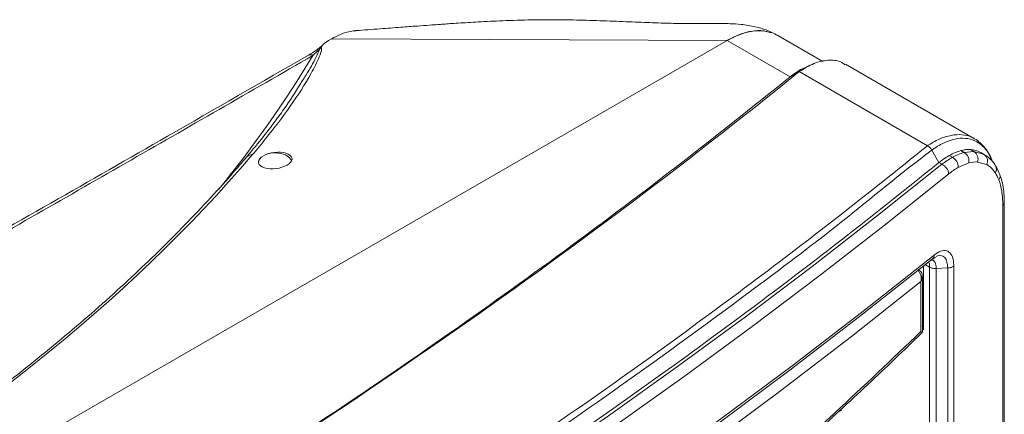
# Model space of a CAD drawing. Units: millimetres. Extents: x -73510 to 21296, y 2793 to 40680.
# Drawn here: x 1699 to 1722, y 3440 to 3450 of the extents above; entities that cross this region are included whole.
import ezdxf

# ---------------------------------------------------------------- set-up
doc = ezdxf.new("R2010")
doc.units = ezdxf.units.MM

# ---------------------------------------------------------------- blocks, each defined once
blk = doc.blocks.new('Rz_Izometryczny_Lewy')
at = {"color": 7, "linetype": 'Continuous', "lineweight": 15}
for p, q in [((81.185, 597.207), (81.14, 597.224)), ((81.143, 597.23), (81.185, 597.207)), ((79.986, 597.089), (35.721, 571.535)), ((70.581, 597.129), (70.506, 597.086)), ((79.986, 597.089), (70.581, 597.129)), ((81.484, 596.224), (79.986, 597.089)), ((82.26, 596.587), (81.185, 597.207)), ((85.863, 594.752), (82.797, 596.522)), ((81.696, 596.346), (81.484, 596.224)), ((84.747, 594.585), (81.696, 596.346)), ((81.868, 596.451), (81.729, 596.393)), ((81.98, 596.508), (81.876, 596.465)), ((84.747, 594.585), (84.748, 594.584)), ((85.019, 594.183), (84.849, 594.477)), ((85.539, 594.467), (85.616, 594.422)), ((85.616, 594.422), (85.85, 594.446)), ((85.85, 594.446), (85.769, 594.493)), ((85.85, 594.446), (86.092, 594.375)), ((86.006, 594.424), (86.092, 594.375)), ((86.104, 594.368), (86.014, 594.42)), ((68.905, 594.31), (69.015, 594.374)), ((85.088, 594.143), (85.019, 594.183)), ((85.338, 594.31), (85.265, 594.352)), ((86.157, 594.135), (85.939, 594.197)), ((86.092, 594.375), (86.099, 594.369)), ((85.727, 594.174), (85.476, 594.068)), ((86.573, 593.238), (86.573, 593.241)), ((86.537, 551.855), (86.537, 593.172)), ((86.573, 551.921), (86.573, 593.238)), ((84.556, 591.623), (84.529, 591.642)), ((84.651, 590.21), (84.651, 591.724)), ((84.797, 591.698), (84.693, 591.758)), ((84.797, 551.361), (84.797, 591.698)), ((84.956, 591.664), (85.227, 591.678)), ((84.956, 591.664), (84.956, 551.327)), ((85.227, 551.34), (85.227, 591.678)), ((85.374, 591.726), (85.374, 551.389)), ((84.625, 590.148), (84.625, 591.47)), ((84.587, 590.164), (84.587, 591.356)), ((84.651, 590.21), (84.625, 590.225)), ((82.708, 588.297), (82.619, 588.246)), ((82.627, 588.26), (82.634, 588.255)), ((82.683, 588.31), (82.695, 588.29))]:
    blk.add_line(p, q, dxfattribs=at)
at = {"color": 7, "linetype": 'Continuous', "lineweight": 15, "flags": 128}
for points in [[(79.986, 597.089), (80.207, 597.2), (80.425, 597.275), (80.635, 597.314), (80.834, 597.316), (81.019, 597.28), (81.059, 597.266)], [(69.015, 594.374), (69.127, 594.404), (69.25, 594.413), (69.371, 594.4), (69.48, 594.366), (69.565, 594.314), (69.62, 594.25), (69.629, 594.23)], [(68.838, 594.19), (68.853, 594.246), (68.905, 594.31)], [(67.208, 581.714), (68.538, 582.518), (70.316, 583.62), (72.068, 584.735), (73.793, 585.865), (75.491, 587.009), (77.161, 588.165), (78.803, 589.335), (80.418, 590.518), (82.003, 591.714), (83.56, 592.922), (85.088, 594.143)], [(85.251, 593.913), (83.721, 592.691), (82.163, 591.481), (80.575, 590.284), (78.959, 589.099), (77.315, 587.928), (75.643, 586.77), (73.943, 585.625), (72.216, 584.494), (70.462, 583.377), (68.682, 582.274), (67.423, 581.513)], [(67.493, 579.907), (68.82, 580.712), (70.735, 581.902), (72.618, 583.108), (74.471, 584.33), (76.292, 585.569), (78.08, 586.822), (79.836, 588.091), (81.559, 589.375), (83.249, 590.673), (84.905, 591.986)], [(84.859, 591.891), (83.203, 590.579), (81.514, 589.281), (79.791, 587.997), (78.036, 586.729), (76.248, 585.475), (74.427, 584.238), (72.575, 583.016), (70.692, 581.81), (68.778, 580.62), (67.493, 579.841)], [(84.826, 591.866), (84.883, 591.861), (84.929, 591.808), (84.953, 591.716), (84.956, 591.664), (84.956, 591.664), (84.956, 591.664)], [(84.936, 591.937), (84.859, 591.891), (84.859, 591.891), (84.859, 591.891)], [(84.587, 591.356), (82.937, 590.049), (81.254, 588.756), (79.537, 587.477), (77.788, 586.214), (76.006, 584.966), (74.192, 583.733), (72.347, 582.515), (70.471, 581.314), (68.564, 580.129), (67.493, 579.479)]]:
    blk.add_lwpolyline(points, dxfattribs=at)
at = {"color": 7, "linetype": 'Continuous', "lineweight": 15}
for centre, radius, start, end in [((46.066, 611.287), 28.129, 320.9032, 328.8346), ((70.077, 596.65), 0.0995, 54.0627, 115.2178), ((85.508, 594.225), 0.226, 347.0402, 61.2532), ((85.742, 594.267), 0.208, 340.4025, 58.776), ((68.671, 594.224), 0.145, 80.8997, 137.3656), ((85.23, 594.088), 0.246, 355.3802, 64.2442), ((85.99, 594.218), 0.187, 333.3544, 56.794), ((84.981, 593.894), 0.27, 3.8456, 66.708), ((86.228, 594.025), 0.16, 326.0992, 31.4442), ((86.346, 593.859), 0.127, 318.8887, 24.5192), ((86.487, 593.242), 0.0861, 305.7232, 357.3149), ((84.539, 591.598), 0.0312, 56.0258, 104.8453)]:
    blk.add_arc(centre, radius, start, end, dxfattribs=at)
for centre, major_axis, start_param, end_param in [((69.238, 594.234), (0.399, 0.049), 2.494366, 8.384688), ((15.513, 600.809), (58.101, 7.09), 5.072492, 5.806563)]:
    blk.add_ellipse(centre, major_axis=major_axis, ratio=0.477991, start_param=start_param, end_param=end_param, dxfattribs=at)
for points, knots in [([(81.185, 597.207), (81.095, 597.254), (80.925, 597.341), (80.629, 597.424), (80.341, 597.469), (80.076, 597.486), (79.873, 597.49), (79.622, 597.49), (79.298, 597.485), (78.871, 597.489), (78.393, 597.501), (77.861, 597.521), (77.267, 597.546), (76.643, 597.569), (75.993, 597.582), (75.33, 597.578), (74.681, 597.558), (74.099, 597.53), (73.683, 597.505), (73.409, 597.487), (73.246, 597.476), (73.083, 597.464), (72.877, 597.449), (72.585, 597.428), (72.194, 597.398), (71.704, 597.361), (71.345, 597.334), (71.149, 597.32)], [0, 0, 0, 0, 0.029439, 0.055653, 0.088866, 0.114261, 0.132611, 0.149259, 0.1897, 0.233566, 0.283808, 0.339886, 0.400282, 0.465038, 0.526947, 0.592733, 0.659735, 0.716781, 0.762651, 0.781096, 0.796863, 0.81011, 0.828703, 0.857097, 0.895204, 0.942894, 1, 1, 1, 1]), ([(71.157, 597.318), (71.146, 597.318), (71.092, 597.318), (71.034, 597.305), (70.989, 597.295)], [0, 0, 0, 0, 0.217483, 1, 1, 1, 1]), ([(81.022, 597.268), (80.991, 597.281), (80.876, 597.328), (80.638, 597.324), (80.319, 597.26), (80.097, 597.146), (79.986, 597.089)], [0, 0, 0, 0, 0.108207, 0.405481, 0.702743, 1, 1, 1, 1]), ([(70.386, 596.997), (70.37, 596.982), (70.318, 596.933), (70.219, 596.857), (70.118, 596.788), (70.055, 596.752), (70.035, 596.741)], [0, 0, 0, 0, 0.139188, 0.451522, 0.833979, 1, 1, 1, 1]), ([(70.506, 597.086), (70.459, 597.054), (70.39, 597.007), (70.347, 596.955), (70.334, 596.938)], [0, 0, 0, 0, 0.685418, 1, 1, 1, 1]), ([(70.334, 596.938), (70.336, 596.924), (70.349, 596.847), (70.259, 596.633), (70.037, 596.177), (69.609, 595.525), (69.12, 594.88), (68.8, 594.495), (68.694, 594.367)], [0, 0, 0, 0, 0.01705, 0.0927003, 0.2438059, 0.5463167, 0.8489737, 1, 1, 1, 1]), ([(69.837, 596.057), (69.884, 596.129), (70.021, 596.336), (70.178, 596.612), (70.266, 596.815), (70.294, 596.882)], [0, 0, 0, 0, 0.262634, 0.760651, 1, 1, 1, 1]), ([(70.334, 596.938), (70.325, 596.925), (70.312, 596.907), (70.298, 596.887), (70.295, 596.882), (70.294, 596.882)], [0, 0, 0, 0, 0.720229, 0.990553, 1, 1, 1, 1]), ([(70.135, 596.73), (68.648, 595.874), (67.16, 595.019), (64.182, 593.31), (62.691, 592.456), (60.453, 591.177), (59.707, 590.751), (58.213, 589.899), (57.467, 589.473), (55.974, 588.621), (55.228, 588.194), (53.738, 587.34), (52.994, 586.912), (51.509, 586.055), (50.769, 585.626), (49.289, 584.766), (48.55, 584.335), (47.074, 583.473), (46.336, 583.042), (44.86, 582.18), (44.122, 581.749), (41.906, 580.457), (40.427, 579.597), (37.467, 577.878), (35.985, 577.019), (34.503, 576.16)], [0, 0, 0, 0, 0.125, 0.125, 0.25, 0.25, 0.3125, 0.3125, 0.375, 0.375, 0.4375, 0.4375, 0.5, 0.5, 0.5625, 0.5625, 0.625, 0.625, 0.6875, 0.6875, 0.75, 0.75, 0.875, 0.875, 1, 1, 1, 1]), ([(70.033, 596.741), (68.915, 596.097), (65.953, 594.39), (61.845, 592.045), (58.862, 590.34), (57.733, 589.695)], [0, 0, 0, 0, 0.2734294, 0.7247792, 1, 1, 1, 1]), ([(82.791, 596.509), (82.755, 596.533), (82.636, 596.614), (82.385, 596.63), (82.052, 596.562), (81.814, 596.418), (81.696, 596.346)], [0, 0, 0, 0, 0.127048, 0.420351, 0.711922, 1, 1, 1, 1]), ([(81.484, 596.224), (81.525, 596.257), (81.566, 596.288), (81.648, 596.344), (81.689, 596.37), (81.729, 596.393)], [0, 0, 0, 0, 0.5, 0.5, 1, 1, 1, 1]), ([(61.691, 582.681), (62.409, 583.097), (64.21, 584.142), (66.998, 585.87), (70.071, 587.853), (73.057, 589.881), (75.957, 591.952), (78.777, 594.063), (80.581, 595.503), (81.484, 596.224)], [0, 0, 0, 0, 0.099353, 0.249287, 0.39926, 0.549296, 0.699416, 0.849643, 1, 1, 1, 1]), ([(69.323, 595.287), (69.364, 595.342), (69.553, 595.596), (69.712, 595.855), (69.837, 596.057)], [0, 0, 0, 0, 0.216819, 1, 1, 1, 1]), ([(69.338, 595.309), (69.27, 595.215), (69.091, 594.968), (68.831, 594.639), (68.63, 594.405), (68.56, 594.323)], [0, 0, 0, 0, 0.284603, 0.749686, 1, 1, 1, 1]), ([(84.748, 594.584), (84.769, 594.598), (84.887, 594.675), (85.103, 594.781), (85.379, 594.855), (85.632, 594.846), (85.79, 594.803), (85.858, 594.754), (85.861, 594.752)], [0, 0, 0, 0, 0.049839, 0.282178, 0.521193, 0.753172, 0.991529, 1, 1, 1, 1]), ([(86.284, 594.212), (86.259, 594.274), (86.196, 594.429), (86.068, 594.575), (85.901, 594.697), (85.71, 594.765), (85.465, 594.767), (85.199, 594.689), (84.989, 594.577), (84.872, 594.495), (84.849, 594.478)], [0, 0, 0, 0, 0.102654, 0.256228, 0.349617, 0.50279, 0.655939, 0.809177, 0.962385, 1, 1, 1, 1]), ([(86.301, 594.192), (86.299, 594.197), (86.279, 594.262), (86.221, 594.374), (86.126, 594.527), (86.004, 594.652), (85.914, 594.728), (85.862, 594.751), (85.861, 594.752)], [0, 0, 0, 0, 0.019393, 0.247859, 0.500641, 0.750426, 0.994495, 1, 1, 1, 1]), ([(66.656, 582.032), (67.327, 582.435), (68.783, 583.31), (70.971, 584.684), (73.228, 586.15), (74.885, 587.267), (76.521, 588.394), (78.19, 589.571), (80.399, 591.19), (82.609, 592.872), (84.035, 594.014), (84.747, 594.585)], [0, 0, 0, 0, 0.102601, 0.222581, 0.342562, 0.462543, 0.492537, 0.61251, 0.741669, 0.870841, 1, 1, 1, 1]), ([(84.849, 594.477), (84.849, 594.477), (84.102, 593.922), (82.73, 592.76), (80.502, 591.09), (78.3, 589.47), (76.63, 588.294), (74.993, 587.166), (73.334, 586.048), (71.075, 584.581), (68.899, 583.214), (67.455, 582.347), (66.797, 581.951)], [0, 0, 0, 0, 0, 0.129244, 0.2585, 0.387743, 0.508057, 0.538137, 0.658458, 0.778779, 0.8991, 1, 1, 1, 1]), ([(84.849, 594.478), (84.847, 594.482), (84.837, 594.505), (84.805, 594.548), (84.768, 594.572), (84.748, 594.584)], [0, 0, 0, 0, 0.068942, 0.498545, 1, 1, 1, 1]), ([(85.769, 594.493), (85.727, 594.493), (85.653, 594.494), (85.574, 594.475), (85.539, 594.467)], [0, 0, 0, 0, 0.559636, 1, 1, 1, 1]), ([(68.564, 594.322), (68.467, 594.21), (68.188, 593.883), (67.704, 593.345), (67.103, 592.709), (66.474, 592.078), (65.818, 591.451), (65.135, 590.829), (64.425, 590.213), (63.688, 589.602), (62.926, 588.997), (62.139, 588.398), (61.326, 587.805), (60.489, 587.22), (59.628, 586.641), (58.743, 586.07), (57.834, 585.507), (56.903, 584.952), (55.95, 584.405), (54.975, 583.867), (53.978, 583.338), (52.961, 582.818), (51.924, 582.308), (50.867, 581.808), (49.791, 581.317), (48.697, 580.838), (47.585, 580.368), (46.455, 579.91), (45.309, 579.462), (44.146, 579.026), (42.968, 578.602), (41.775, 578.19), (40.589, 577.796), (39.702, 577.513), (39.218, 577.363), (39.121, 577.334)], [0, 0, 0, 0, 0.016617, 0.048192, 0.079757, 0.111312, 0.142858, 0.174397, 0.205929, 0.237455, 0.268976, 0.300493, 0.332006, 0.363518, 0.395027, 0.426536, 0.458044, 0.489552, 0.521062, 0.552572, 0.584085, 0.615601, 0.64712, 0.678644, 0.710172, 0.741705, 0.773244, 0.80479, 0.836342, 0.867902, 0.899471, 0.931047, 0.962633, 0.992569, 1, 1, 1, 1]), ([(67.133, 581.757), (67.902, 582.219), (69.595, 583.239), (72.141, 584.858), (74.783, 586.603), (77.4, 588.41), (79.989, 590.279), (82.552, 592.21), (84.197, 593.525), (85.019, 594.183)], [0, 0, 0, 0, 0.118858, 0.262132, 0.405449, 0.548825, 0.699109, 0.849494, 1, 1, 1, 1]), ([(85.265, 594.352), (85.219, 594.325), (85.138, 594.276), (85.056, 594.211), (85.019, 594.183)], [0, 0, 0, 0, 0.558376, 1, 1, 1, 1]), ([(85.088, 594.143), (85.088, 594.143), (85.175, 594.207), (85.256, 594.259), (85.338, 594.31)], [0, 0, 0, 0, 0.000014, 1, 1, 1, 1]), ([(86.365, 594.108), (86.358, 594.119), (86.322, 594.178), (86.242, 594.268), (86.152, 594.342), (86.099, 594.371), (86.091, 594.375)], [0, 0, 0, 0, 0.0914701, 0.516968, 0.9281048, 1, 1, 1, 1]), ([(86.361, 593.936), (86.332, 593.977), (86.272, 594.06), (86.196, 594.11), (86.157, 594.135)], [0, 0, 0, 0, 0.495647, 1, 1, 1, 1]), ([(86.462, 593.912), (86.442, 593.964), (86.414, 594.034), (86.374, 594.093), (86.364, 594.108)], [0, 0, 0, 0, 0.746318, 1, 1, 1, 1]), ([(86.537, 593.172), (86.537, 593.231), (86.535, 593.288), (86.527, 593.398), (86.521, 593.45), (86.497, 593.601), (86.473, 593.693), (86.441, 593.775)], [0, 0, 0, 0, 0.25, 0.25, 0.5, 0.5, 1, 1, 1, 1]), ([(86.574, 593.241), (86.573, 593.275), (86.571, 593.381), (86.555, 593.553), (86.521, 593.746), (86.482, 593.857), (86.463, 593.912)], [0, 0, 0, 0, 0.136395, 0.431569, 0.722079, 1, 1, 1, 1]), ([(84.905, 591.986), (84.958, 592.023), (85.063, 592.095), (85.204, 592.099), (85.31, 592.021), (85.366, 591.886), (85.371, 591.771), (85.374, 591.726)], [0, 0, 0, 0, 0.2168511, 0.4335505, 0.6485495, 0.8608525, 1, 1, 1, 1]), ([(84.905, 591.986), (84.906, 591.965), (84.902, 591.946), (84.886, 591.913), (84.874, 591.9), (84.859, 591.891)], [0, 0, 0, 0, 0.5, 0.5, 1, 1, 1, 1]), ([(85.227, 591.678), (85.227, 591.678), (85.227, 591.715), (85.22, 591.805), (85.179, 591.917), (85.095, 591.977), (85.016, 591.986), (84.966, 591.955), (84.957, 591.949)], [0, 0, 0, 0, 0.000007, 0.166585, 0.421427, 0.681047, 0.944675, 1, 1, 1, 1]), ([(84.509, 591.62), (84.518, 591.613), (84.527, 591.606), (84.543, 591.589), (84.551, 591.58), (84.571, 591.55), (84.581, 591.527), (84.594, 591.48), (84.598, 591.454), (84.597, 591.404), (84.594, 591.379), (84.587, 591.356)], [0, 0, 0, 0, 0.125, 0.125, 0.25, 0.25, 0.5, 0.5, 0.75, 0.75, 1, 1, 1, 1]), ([(84.623, 591.469), (84.623, 591.475), (84.627, 591.503), (84.612, 591.551), (84.587, 591.6), (84.563, 591.616), (84.555, 591.622)], [0, 0, 0, 0, 0.09762, 0.4933462, 0.8373807, 1, 1, 1, 1]), ([(84.797, 591.698), (84.797, 591.713), (84.795, 591.764), (84.787, 591.812), (84.774, 591.827), (84.773, 591.827)], [0, 0, 0, 0, 0.299845, 0.972946, 1, 1, 1, 1]), ([(84.797, 591.698), (84.818, 591.686), (84.843, 591.677), (84.897, 591.665), (84.927, 591.663), (84.956, 591.664)], [0, 0, 0, 0, 0.5, 0.5, 1, 1, 1, 1]), ([(85.374, 591.726), (85.357, 591.712), (85.335, 591.701), (85.284, 591.684), (85.256, 591.679), (85.227, 591.678)], [0, 0, 0, 0, 0.5, 0.5, 1, 1, 1, 1]), ([(84.622, 591.469), (84.623, 591.462), (84.625, 591.439), (84.614, 591.408), (84.603, 591.382), (84.596, 591.37), (84.592, 591.363), (84.59, 591.36), (84.589, 591.358), (84.588, 591.357), (84.587, 591.356), (84.587, 591.356)], [0, 0, 0, 0, 0.194307, 0.598967, 0.787083, 0.885348, 0.938014, 0.966451, 0.981834, 0.993337, 1, 1, 1, 1]), ([(84.615, 590.295), (84.619, 590.294), (84.633, 590.289), (84.647, 590.26), (84.65, 590.226), (84.651, 590.21)], [0, 0, 0, 0, 0.1527543, 0.5852989, 1, 1, 1, 1]), ([(67.493, 576.824), (68.017, 577.148), (69.354, 577.977), (71.452, 579.385), (73.79, 581.039), (76.067, 582.752), (78.284, 584.518), (80.439, 586.339), (82.547, 588.215), (83.907, 589.514), (84.587, 590.164)], [0, 0, 0, 0, 0.084611, 0.215991, 0.347654, 0.479316, 0.609354, 0.739391, 0.869696, 1, 1, 1, 1]), ([(67.493, 576.748), (67.983, 577.056), (68.978, 577.68), (70.454, 578.653), (71.925, 579.658), (73.377, 580.688), (74.809, 581.742), (76.221, 582.821), (77.615, 583.925), (78.989, 585.054), (80.345, 586.209), (81.683, 587.389), (82.999, 588.594), (83.979, 589.517), (84.513, 590.04), (84.622, 590.147)], [0, 0, 0, 0, 0.07928, 0.160812, 0.242352, 0.323899, 0.405452, 0.486999, 0.568598, 0.650393, 0.732296, 0.814319, 0.89647, 0.978761, 1, 1, 1, 1]), ([(84.622, 590.148), (84.622, 590.148), (84.626, 590.147), (84.606, 590.156), (84.587, 590.164), (84.587, 590.164)], [0, 0, 0, 0, 0.235364, 0.994527, 1, 1, 1, 1])]:
    blk.add_open_spline(points, degree=3, knots=knots, dxfattribs=at)
for points in [[(70.989, 597.295), (70.857, 597.265), (70.719, 597.209), (70.581, 597.129)], [(70.294, 596.882), (70.241, 596.827), (70.188, 596.777), (70.135, 596.73)], [(63.339, 583.635), (69.995, 587.591), (76.134, 591.839), (81.696, 596.346)], [(84.849, 594.478), (84.849, 594.478), (84.849, 594.477), (84.849, 594.477)], [(85.265, 594.352), (85.358, 594.405), (85.449, 594.444), (85.539, 594.467)], [(85.338, 594.31), (85.433, 594.362), (85.526, 594.4), (85.616, 594.422)], [(85.769, 594.493), (85.854, 594.488), (85.934, 594.465), (86.006, 594.424)], [(85.938, 594.197), (85.872, 594.202), (85.801, 594.194), (85.728, 594.174)], [(85.476, 594.068), (85.402, 594.026), (85.327, 593.974), (85.251, 593.913)], [(86.441, 593.775), (86.418, 593.834), (86.391, 593.888), (86.361, 593.936)]]:
    blk.add_open_spline(points, degree=3, dxfattribs=at)

msp = doc.modelspace()

# ---------------------------------------------------------------- block references
msp.add_blockref('Rz_Izometryczny_Lewy', (1635.78718, 2852.24151))

doc.saveas('drawing.dxf')
